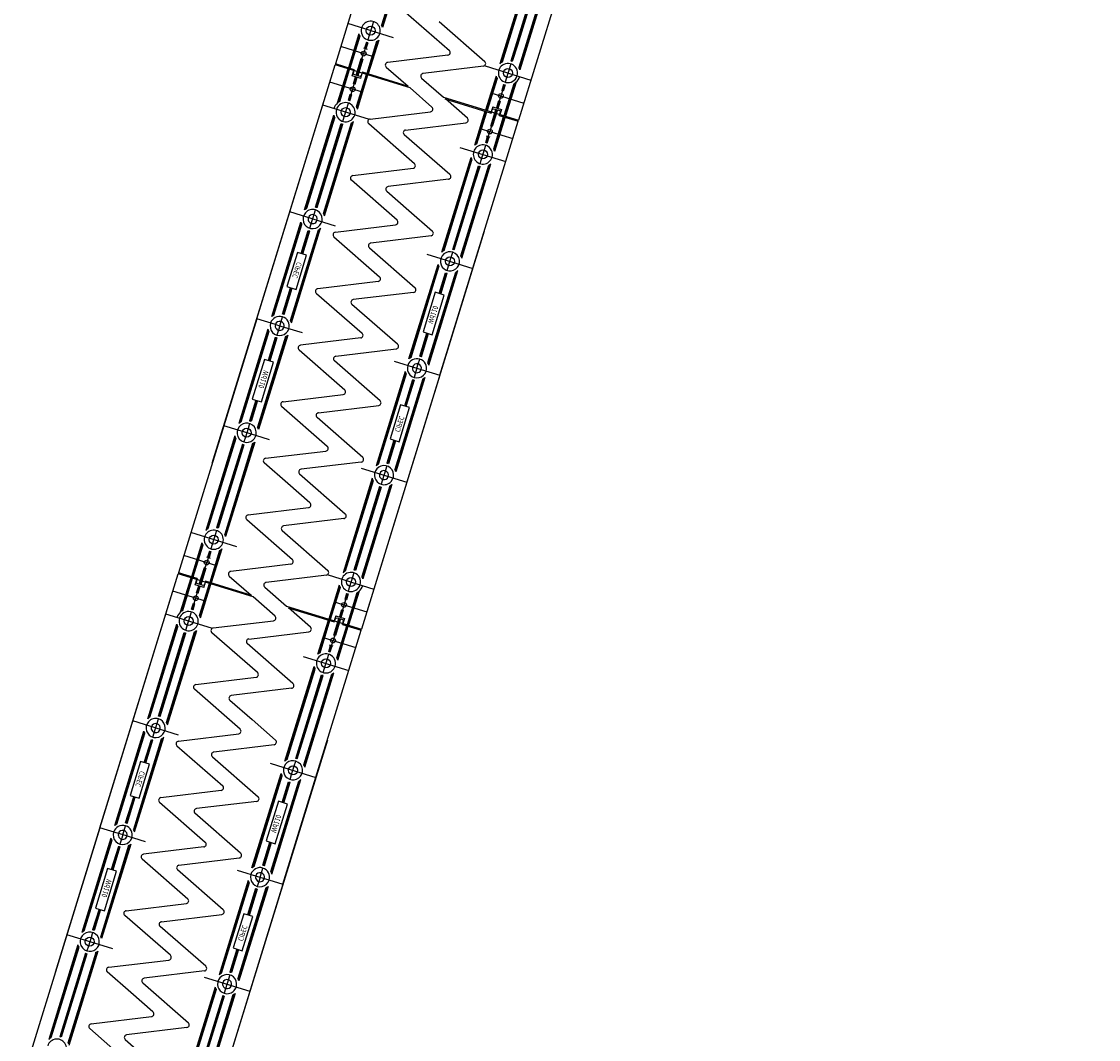
# Model space of a CAD drawing. Units: metres. Extents: x 599614 to 608505, y 2060509 to 2062265.
# Drawn here: x 600905 to 600907, y 2061793 to 2061795 of the extents above; entities that cross this region are included whole.
import ezdxf

# ---------------------------------------------------------------- set-up
doc = ezdxf.new("R2010")
doc.units = ezdxf.units.M
doc.header["$LTSCALE"] = 5
doc.header["$MEASUREMENT"] = 0
doc.layers.add('CAU', color=140, linetype='CONTINUOUS')
doc.layers.add('HATCH', color=8, linetype='CONTINUOUS')
doc.styles.add('ROMAND8', font='ROMAND8.shx', dxfattribs={"width": 0.8})

# ---------------------------------------------------------------- blocks, each defined once
blk = doc.blocks.new('kcg')
at = {"layer": 'CAU'}
for p, q in [((1.998, 6.4814), (1.7676, 5.7337)), ((1.998, 6.4814), (1.7676, 5.7337)), ((1.998, 6.4814), (1.7676, 5.7337)), ((1.998, 6.4814), (1.7676, 5.7337)), ((1.998, 6.4814), (1.7676, 5.7337)), ((1.998, 6.4814), (1.7676, 5.7337)), ((1.998, 6.4814), (1.7676, 5.7337)), ((1.998, 6.4814), (1.7676, 5.7337)), ((1.998, 6.4814), (1.7676, 5.7337)), ((1.998, 6.4814), (1.7676, 5.7337)), ((1.998, 6.4814), (1.7676, 5.7337)), ((1.998, 6.4814), (1.7676, 5.7337)), ((1.998, 6.4814), (1.7676, 5.7337)), ((1.998, 6.4814), (1.7676, 5.7337)), ((1.5709, 6.3165), (1.4239, 5.8397)), ((1.5709, 6.3165), (1.4239, 5.8397)), ((1.9146, 6.2106), (1.7676, 5.7337)), ((1.9146, 6.2106), (1.7676, 5.7337)), ((1.5671, 6.0852), (1.5124, 5.9078)), ((1.5631, 6.0824), (1.5107, 5.9124)), ((1.565, 6.0836), (1.5116, 5.9103)), ((1.7875, 6.0173), (1.7328, 5.8399)), ((1.7883, 6.0148), (1.7348, 5.8415)), ((1.7892, 6.0127), (1.7368, 5.8427)), ((1.8227, 6.0042), (1.7692, 5.8309)), ((1.8247, 6.0058), (1.7701, 5.8284)), ((1.8015, 6.0017), (1.7532, 5.8449)), ((1.8029, 6.0012), (1.7546, 5.8444)), ((1.8044, 6.0008), (1.7655, 5.8746)), ((1.8207, 6.003), (1.7683, 5.8329)), ((1.552, 5.9398), (1.6378, 5.8648)), ((1.5332, 5.8887), (1.4472, 5.9152)), ((1.4955, 5.9191), (1.4849, 5.8847)), ((1.6185, 5.9192), (1.7043, 5.8442)), ((1.4679, 5.896), (1.4483, 5.8322)), ((1.4687, 5.8935), (1.4497, 5.8317)), ((1.4697, 5.8915), (1.4511, 5.8313)), ((1.5031, 5.8829), (1.4841, 5.8211)), ((1.5052, 5.8845), (1.4855, 5.8207)), ((1.4955, 5.8532), (1.4339, 5.8722)), ((1.4765, 5.8697), (1.4833, 5.8676)), ((1.4794, 5.8669), (1.4769, 5.8589)), ((1.482, 5.8804), (1.4785, 5.8691)), ((1.4834, 5.8799), (1.4799, 5.8686)), ((1.4848, 5.8795), (1.4813, 5.8682)), ((1.5012, 5.8817), (1.4827, 5.8216)), ((1.7655, 5.8746), (1.756, 5.844)), ((1.4628, 5.8183), (1.4725, 5.8497)), ((1.4739, 5.8492), (1.4642, 5.8178)), ((1.4754, 5.8488), (1.4657, 5.8174)), ((1.4754, 5.8488), (1.4725, 5.8497)), ((1.4744, 5.8508), (1.4769, 5.8589)), ((1.6351, 5.856), (1.522, 5.8423)), ((1.1928, 5.0901), (1.4233, 5.8378)), ((1.1928, 5.0901), (1.4233, 5.8378)), ((1.1928, 5.0901), (1.4233, 5.8378)), ((1.1928, 5.0901), (1.4233, 5.8378)), ((1.1928, 5.0901), (1.4233, 5.8378)), ((1.1928, 5.0901), (1.4233, 5.8378)), ((1.1928, 5.0901), (1.4233, 5.8378)), ((1.1928, 5.0901), (1.4233, 5.8378)), ((1.1928, 5.0901), (1.4233, 5.8378)), ((1.1928, 5.0901), (1.4233, 5.8378)), ((1.1928, 5.0901), (1.4233, 5.8378)), ((1.1928, 5.0901), (1.4233, 5.8378)), ((1.1928, 5.0901), (1.4233, 5.8378)), ((1.1928, 5.0901), (1.4233, 5.8378)), ((1.2763, 5.3609), (1.4233, 5.8378)), ((1.2763, 5.3609), (1.4233, 5.8378)), ((1.564, 5.7944), (1.4233, 5.8378)), ((1.4592, 5.8288), (1.4239, 5.8397)), ((1.428, 5.7664), (1.4477, 5.8303)), ((1.43, 5.768), (1.4491, 5.8298)), ((1.432, 5.7692), (1.4505, 5.8294)), ((1.4552, 5.8175), (1.4582, 5.827)), ((1.4592, 5.8288), (1.4572, 5.8221)), ((1.4572, 5.8221), (1.4585, 5.8196)), ((1.4745, 5.8241), (1.4725, 5.8174)), ((1.5614, 5.7973), (1.4745, 5.8241)), ((1.5193, 5.8336), (1.5605, 5.7976)), ((1.7016, 5.8354), (1.5885, 5.8217)), ((1.7048, 5.8357), (1.7908, 5.8092)), ((1.7531, 5.8397), (1.7425, 5.8053)), ((1.4749, 5.7863), (1.4133, 5.8053)), ((1.4715, 5.8125), (1.4552, 5.8175)), ((1.4578, 5.8022), (1.4619, 5.8154)), ((1.4607, 5.8013), (1.4578, 5.8022)), ((1.47, 5.8161), (1.4585, 5.8196)), ((1.4593, 5.8017), (1.4634, 5.815)), ((1.4607, 5.8013), (1.4648, 5.8145)), ((1.4635, 5.7595), (1.4821, 5.8197)), ((1.4644, 5.7574), (1.4835, 5.8192)), ((1.4653, 5.7549), (1.4849, 5.8188)), ((1.4725, 5.8174), (1.47, 5.8161)), ((1.4715, 5.8125), (1.4744, 5.822)), ((1.5858, 5.813), (1.6268, 5.7771)), ((1.7256, 5.8166), (1.7059, 5.7527)), ((1.7264, 5.8141), (1.7074, 5.7523)), ((1.7273, 5.812), (1.7088, 5.7519)), ((1.7589, 5.8023), (1.7403, 5.7421)), ((1.7608, 5.8035), (1.7418, 5.7417)), ((1.7629, 5.8051), (1.7432, 5.7413)), ((1.4484, 5.7714), (1.4519, 5.7828)), ((1.4498, 5.771), (1.4533, 5.7823)), ((1.4512, 5.7705), (1.4547, 5.7819)), ((1.4519, 5.7828), (1.4547, 5.7819)), ((1.4533, 5.7823), (1.4593, 5.8017)), ((1.6051, 5.7585), (1.564, 5.7944)), ((1.7159, 5.7852), (1.7776, 5.7662)), ((1.7376, 5.7892), (1.7316, 5.7698)), ((1.7396, 5.801), (1.7361, 5.7896)), ((1.739, 5.7887), (1.7361, 5.7896)), ((1.741, 5.8005), (1.7376, 5.7892)), ((1.7425, 5.8001), (1.739, 5.7887)), ((1.486, 5.7358), (1.4, 5.7623)), ((1.4377, 5.7318), (1.4483, 5.7662)), ((1.6268, 5.7771), (1.7676, 5.7337)), ((1.6295, 5.7742), (1.7163, 5.7474)), ((1.6716, 5.7379), (1.6303, 5.7739)), ((1.7301, 5.7702), (1.7261, 5.757)), ((1.7316, 5.7698), (1.7275, 5.7566)), ((1.733, 5.7693), (1.7289, 5.7561)), ((1.7301, 5.7702), (1.733, 5.7693)), ((1.3661, 5.5657), (1.4208, 5.7431)), ((1.4892, 5.7361), (1.6024, 5.7498)), ((1.6856, 5.687), (1.7053, 5.7508)), ((1.6877, 5.6886), (1.7068, 5.7504)), ((1.6896, 5.6898), (1.7082, 5.7499)), ((1.7155, 5.7227), (1.7252, 5.7541)), ((1.7163, 5.7474), (1.7184, 5.7541)), ((1.7194, 5.7591), (1.7164, 5.7495)), ((1.7169, 5.7223), (1.7266, 5.7537)), ((1.7184, 5.7541), (1.7209, 5.7555)), ((1.728, 5.7532), (1.7184, 5.7219)), ((1.7194, 5.7591), (1.7356, 5.754)), ((1.7209, 5.7555), (1.7323, 5.7519)), ((1.7316, 5.7427), (1.7337, 5.7494)), ((1.7316, 5.7427), (1.767, 5.7318)), ((1.7337, 5.7494), (1.7323, 5.7519)), ((1.7356, 5.754), (1.7327, 5.7445)), ((1.3682, 5.5673), (1.4216, 5.7406)), ((1.3701, 5.5685), (1.4225, 5.7386)), ((1.3879, 5.5703), (1.4363, 5.7271)), ((1.3894, 5.5698), (1.4377, 5.7266)), ((1.4017, 5.5588), (1.4541, 5.7288)), ((1.4026, 5.5567), (1.456, 5.73)), ((1.4034, 5.5542), (1.4581, 5.7316)), ((1.4254, 5.6969), (1.4348, 5.7275)), ((1.5723, 5.6523), (1.4865, 5.7273)), ((1.5557, 5.7155), (1.6689, 5.7292)), ((1.62, 5.255), (1.767, 5.7318)), ((1.62, 5.255), (1.767, 5.7318)), ((1.7155, 5.7227), (1.7184, 5.7219)), ((1.7212, 5.68), (1.7397, 5.7402)), ((1.7221, 5.678), (1.7412, 5.7398)), ((1.7229, 5.6755), (1.7426, 5.7393)), ((1.6388, 5.6317), (1.553, 5.7067)), ((1.6953, 5.7183), (1.7569, 5.6993)), ((1.706, 5.692), (1.7095, 5.7033)), ((1.7075, 5.6916), (1.711, 5.7029)), ((1.7143, 5.7018), (1.7076, 5.7039)), ((1.7089, 5.6911), (1.7124, 5.7024)), ((1.7115, 5.7046), (1.7139, 5.7126)), ((1.7165, 5.7208), (1.7139, 5.7126)), ((1.3865, 5.5707), (1.4254, 5.6969)), ((1.6577, 5.6828), (1.7437, 5.6563)), ((1.6954, 5.6524), (1.706, 5.6868)), ((1.6238, 5.4863), (1.6785, 5.6637)), ((1.6258, 5.4879), (1.6793, 5.6612)), ((1.4565, 5.6299), (1.5696, 5.6436)), ((1.6278, 5.4891), (1.6802, 5.6591)), ((1.6442, 5.4913), (1.6925, 5.6481)), ((1.6456, 5.4909), (1.6939, 5.6477)), ((1.6593, 5.4794), (1.7117, 5.6494)), ((1.6602, 5.4773), (1.7137, 5.6506)), ((1.6611, 5.4748), (1.7157, 5.6522)), ((1.6859, 5.6166), (1.6954, 5.6472)), ((1.5396, 5.5462), (1.4538, 5.6212)), ((1.6361, 5.623), (1.523, 5.6093)), ((1.5203, 5.6006), (1.562, 5.5641)), ((1.647, 5.4904), (1.6859, 5.6166)), ((1.4242, 5.5351), (1.3382, 5.5616)), ((1.3759, 5.5311), (1.3865, 5.5655)), ((1.562, 5.5641), (1.6061, 5.5256)), ((1.3043, 5.3651), (1.3589, 5.5424)), ((1.3063, 5.3666), (1.3597, 5.54)), ((1.3083, 5.3678), (1.3607, 5.5379)), ((1.3398, 5.3581), (1.3922, 5.5282)), ((1.3407, 5.356), (1.3941, 5.5294)), ((1.3415, 5.3536), (1.3962, 5.5309)), ((1.3597, 5.4837), (1.373, 5.5268)), ((1.3611, 5.4832), (1.3744, 5.5264)), ((1.3625, 5.4828), (1.3758, 5.526)), ((1.4238, 5.5237), (1.5369, 5.5374)), ((1.7034, 5.5258), (1.473, 4.7781)), ((1.7034, 5.5258), (1.473, 4.7781)), ((1.7034, 5.5258), (1.473, 4.7781)), ((1.7034, 5.5258), (1.473, 4.7781)), ((1.7034, 5.5258), (1.473, 4.7781)), ((1.7034, 5.5258), (1.473, 4.7781)), ((1.7034, 5.5258), (1.473, 4.7781)), ((1.7034, 5.5258), (1.473, 4.7781)), ((1.7034, 5.5258), (1.473, 4.7781)), ((1.7034, 5.5258), (1.473, 4.7781)), ((1.7034, 5.5258), (1.473, 4.7781)), ((1.7034, 5.5258), (1.473, 4.7781)), ((1.7034, 5.5258), (1.473, 4.7781)), ((1.7034, 5.5258), (1.473, 4.7781)), ((1.4211, 5.515), (1.5069, 5.44)), ((1.6034, 5.5168), (1.4903, 5.5031)), ((1.3528, 5.4858), (1.333, 5.4215)), ((1.35, 5.4163), (1.3698, 5.4805)), ((1.3698, 5.4805), (1.3528, 5.4858)), ((1.4876, 5.4944), (1.5734, 5.4194)), ((1.5958, 5.4822), (1.6216, 5.4742)), ((1.6413, 5.477), (1.6441, 5.4861)), ((1.5619, 5.2856), (1.6166, 5.463)), ((1.564, 5.2872), (1.6174, 5.4605)), ((1.5659, 5.2884), (1.6183, 5.4585)), ((1.6216, 5.4742), (1.6818, 5.4557)), ((1.6335, 5.4517), (1.6363, 5.4608)), ((1.6363, 5.4608), (1.6388, 5.4689)), ((1.6388, 5.4689), (1.6413, 5.477)), ((1.5974, 5.2787), (1.6499, 5.4487)), ((1.5984, 5.2766), (1.6518, 5.4499)), ((1.5992, 5.2741), (1.6539, 5.4515)), ((1.6186, 5.4085), (1.6306, 5.4474)), ((1.6201, 5.4081), (1.632, 5.4469)), ((1.6215, 5.4076), (1.6335, 5.4465)), ((1.3246, 5.37), (1.3399, 5.4194)), ((1.3261, 5.3696), (1.3413, 5.419)), ((1.3275, 5.3691), (1.3427, 5.4185)), ((1.333, 5.4215), (1.35, 5.4163)), ((1.5042, 5.4313), (1.391, 5.4176)), ((1.3884, 5.4088), (1.4741, 5.3338)), ((1.5707, 5.4107), (1.4575, 5.397)), ((1.6114, 5.4108), (1.5884, 5.3364)), ((1.6054, 5.3311), (1.6283, 5.4055)), ((1.6283, 5.4055), (1.6114, 5.4108)), ((1.5406, 5.3132), (1.4549, 5.3882)), ((1.2763, 5.3609), (1.1293, 4.8841)), ((1.2763, 5.3609), (1.1293, 4.8841)), ((1.3112, 5.3502), (1.2763, 5.3609)), ((1.3112, 5.3502), (1.2763, 5.3609)), ((1.3218, 5.3558), (1.3246, 5.3649)), ((1.2971, 5.3417), (1.2424, 5.1644)), ((1.2979, 5.3393), (1.2445, 5.166)), ((1.2988, 5.3372), (1.2464, 5.1671)), ((1.3179, 5.3481), (1.3112, 5.3502)), ((1.3179, 5.3481), (1.3112, 5.3502)), ((1.3168, 5.3395), (1.314, 5.3305)), ((1.3193, 5.3477), (1.3168, 5.3395)), ((1.3623, 5.3344), (1.3179, 5.3481)), ((1.3193, 5.3477), (1.3218, 5.3558)), ((1.3303, 5.3275), (1.2779, 5.1574)), ((1.3323, 5.3287), (1.2789, 5.1554)), ((1.3343, 5.3303), (1.2797, 5.1529)), ((1.3111, 5.3262), (1.2977, 5.2826)), ((1.3125, 5.3257), (1.2991, 5.2822)), ((1.314, 5.3253), (1.3006, 5.2818)), ((1.4148, 5.3182), (1.3583, 5.3114)), ((1.4714, 5.3251), (1.4148, 5.3182)), ((1.5823, 5.2906), (1.5957, 5.3341)), ((1.5837, 5.2902), (1.5971, 5.3337)), ((1.5852, 5.2897), (1.5986, 5.3332)), ((1.5884, 5.3364), (1.6054, 5.3311)), ((1.3556, 5.3027), (1.4414, 5.2277)), ((1.4248, 5.2908), (1.4815, 5.2977)), ((1.4815, 5.2977), (1.5379, 5.3045)), ((1.2909, 5.2848), (1.2679, 5.2103)), ((1.2849, 5.2051), (1.3078, 5.2795)), ((1.3078, 5.2795), (1.2909, 5.2848)), ((1.5079, 5.207), (1.4221, 5.2821)), ((1.534, 5.2815), (1.5784, 5.2678)), ((1.577, 5.2682), (1.5795, 5.2764)), ((1.5795, 5.2764), (1.5823, 5.2854)), ((1.5547, 5.2623), (1.5001, 5.0849)), ((1.5555, 5.2598), (1.5021, 5.0865)), ((1.5565, 5.2578), (1.504, 5.0877)), ((1.5745, 5.2601), (1.5717, 5.251)), ((1.577, 5.2682), (1.5745, 5.2601)), ((1.5784, 5.2678), (1.5851, 5.2657)), ((1.5784, 5.2678), (1.5851, 5.2657)), ((1.5851, 5.2657), (1.62, 5.255)), ((1.5851, 5.2657), (1.62, 5.255)), ((1.62, 5.255), (1.473, 4.7781)), ((1.62, 5.255), (1.473, 4.7781)), ((1.588, 5.2481), (1.5356, 5.078)), ((1.5899, 5.2492), (1.5365, 5.0759)), ((1.592, 5.2508), (1.5373, 5.0735)), ((1.5688, 5.2467), (1.5535, 5.1973)), ((1.5702, 5.2462), (1.555, 5.1969)), ((1.5716, 5.2459), (1.5564, 5.1965)), ((1.3256, 5.2052), (1.4387, 5.2189)), ((1.2748, 5.2082), (1.2628, 5.1694)), ((1.2762, 5.2078), (1.2642, 5.169)), ((1.2776, 5.2074), (1.2656, 5.1685)), ((1.2679, 5.2103), (1.2849, 5.2051)), ((1.4087, 5.1215), (1.3229, 5.1965)), ((1.3921, 5.1846), (1.5052, 5.1983)), ((1.5463, 5.1996), (1.5265, 5.1354)), ((1.5632, 5.1943), (1.5463, 5.1996)), ((1.4752, 5.1009), (1.3894, 5.1759)), ((1.5434, 5.1301), (1.5632, 5.1943)), ((1.2746, 5.1417), (1.2144, 5.1602)), ((1.2599, 5.1551), (1.2574, 5.147)), ((1.2627, 5.1642), (1.2599, 5.1551)), ((1.2352, 5.1411), (1.1805, 4.9637)), ((1.236, 5.1386), (1.1826, 4.9653)), ((1.2369, 5.1365), (1.1845, 4.9665)), ((1.2549, 5.1389), (1.2521, 5.1298)), ((1.2574, 5.147), (1.2549, 5.1389)), ((1.3004, 5.1337), (1.2746, 5.1417)), ((1.5265, 5.1354), (1.5434, 5.1301)), ((1.2507, 5.125), (1.2023, 4.9682)), ((1.2521, 5.1246), (1.2038, 4.9678)), ((1.2492, 5.1255), (1.2103, 4.9993)), ((1.2685, 5.1268), (1.2161, 4.9567)), ((1.2704, 5.128), (1.217, 4.9547)), ((1.2725, 5.1296), (1.2178, 4.9522)), ((1.5337, 5.1331), (1.5204, 5.0899)), ((1.5352, 5.1327), (1.5219, 5.0895)), ((1.5366, 5.1322), (1.5233, 5.089)), ((1.2929, 5.0991), (1.406, 5.1128)), ((1.3343, 5.0517), (1.2902, 5.0903)), ((1.4725, 5.0921), (1.3594, 5.0785)), ((1.4721, 5.0808), (1.5581, 5.0543)), ((1.5204, 5.0847), (1.5098, 5.0503)), ((1.3567, 5.0697), (1.4425, 4.9947)), ((1.4929, 5.0616), (1.4382, 4.8843)), ((1.4937, 5.0592), (1.4402, 4.8859)), ((1.4946, 5.0571), (1.4422, 4.887)), ((1.3759, 5.0153), (1.3343, 5.0517)), ((1.5069, 5.0461), (1.4586, 4.8892)), ((1.5083, 5.0456), (1.46, 4.8888)), ((1.5098, 5.0452), (1.4709, 4.919)), ((1.5261, 5.0474), (1.4737, 4.8773)), ((1.5281, 5.0486), (1.4747, 4.8752)), ((1.5301, 5.0501), (1.4755, 4.8728)), ((1.2103, 4.9993), (1.2009, 4.9687)), ((1.2601, 4.9929), (1.3733, 5.0066)), ((1.2574, 4.9842), (1.3432, 4.9091)), ((1.4398, 4.986), (1.3266, 4.9723)), ((1.2386, 4.933), (1.1526, 4.9596)), ((1.2009, 4.9635), (1.1903, 4.9291)), ((1.3239, 4.9636), (1.4097, 4.8885)), ((1.1733, 4.9404), (1.1537, 4.8765)), ((1.1742, 4.9379), (1.1551, 4.8761)), ((1.1751, 4.9358), (1.1565, 4.8757)), ((1.201, 4.8975), (1.1393, 4.9165)), ((1.1819, 4.914), (1.1887, 4.9119)), ((1.1874, 4.9248), (1.1839, 4.9134)), ((1.1888, 4.9243), (1.1853, 4.913)), ((1.1902, 4.9239), (1.1867, 4.9126)), ((1.2066, 4.9261), (1.1881, 4.8659)), ((1.2086, 4.9273), (1.1895, 4.8655)), ((1.2106, 4.9289), (1.1909, 4.8651)), ((1.4709, 4.919), (1.4614, 4.8884)), ((1.1682, 4.8626), (1.1779, 4.894)), ((1.1793, 4.8936), (1.1696, 4.8622)), ((1.1808, 4.8931), (1.1711, 4.8618)), ((1.1808, 4.8931), (1.1779, 4.894)), ((1.1798, 4.8951), (1.1823, 4.9033)), ((1.1848, 4.9113), (1.1823, 4.9033)), ((1.3405, 4.9004), (1.2274, 4.8867)), ((0.8982, 4.1345), (1.1287, 4.8821)), ((0.8982, 4.1345), (1.1287, 4.8821)), ((0.8982, 4.1345), (1.1287, 4.8821)), ((0.8982, 4.1345), (1.1287, 4.8821)), ((0.8982, 4.1345), (1.1287, 4.8821)), ((0.8982, 4.1345), (1.1287, 4.8821)), ((0.8982, 4.1345), (1.1287, 4.8821)), ((0.8982, 4.1345), (1.1287, 4.8821)), ((0.8982, 4.1345), (1.1287, 4.8821)), ((0.8982, 4.1345), (1.1287, 4.8821)), ((0.8982, 4.1345), (1.1287, 4.8821)), ((0.8982, 4.1345), (1.1287, 4.8821)), ((0.8982, 4.1345), (1.1287, 4.8821)), ((0.8982, 4.1345), (1.1287, 4.8821)), ((0.9817, 4.4053), (1.1287, 4.8821)), ((0.9817, 4.4053), (1.1287, 4.8821)), ((1.2694, 4.8388), (1.1287, 4.8821)), ((1.1647, 4.8732), (1.1293, 4.8841)), ((1.1334, 4.8108), (1.1531, 4.8746)), ((1.1355, 4.8124), (1.1545, 4.8742)), ((1.1374, 4.8136), (1.1559, 4.8738)), ((1.1647, 4.8732), (1.1626, 4.8665)), ((1.2247, 4.878), (1.2659, 4.8419)), ((1.407, 4.8798), (1.2939, 4.8661)), ((1.4102, 4.8801), (1.4962, 4.8536)), ((1.4585, 4.8841), (1.4479, 4.8497)), ((1.1606, 4.8618), (1.1636, 4.8714)), ((1.1769, 4.8568), (1.1606, 4.8618)), ((1.1626, 4.8665), (1.1639, 4.864)), ((1.1633, 4.8465), (1.1673, 4.8598)), ((1.1754, 4.8604), (1.1639, 4.864)), ((1.1647, 4.8461), (1.1688, 4.8593)), ((1.1661, 4.8457), (1.1702, 4.8589)), ((1.1689, 4.8038), (1.1875, 4.864)), ((1.1699, 4.8018), (1.1889, 4.8636)), ((1.1707, 4.7993), (1.1903, 4.8631)), ((1.1779, 4.8618), (1.1754, 4.8604)), ((1.1769, 4.8568), (1.1798, 4.8664)), ((1.1799, 4.8684), (1.1779, 4.8618)), ((1.2668, 4.8417), (1.1799, 4.8684)), ((1.2912, 4.8574), (1.3323, 4.8215)), ((1.431, 4.861), (1.4113, 4.7971)), ((1.4318, 4.8585), (1.4128, 4.7967)), ((1.4327, 4.8564), (1.4142, 4.7962)), ((1.1803, 4.8307), (1.1187, 4.8497)), ((1.1587, 4.8267), (1.1647, 4.8461)), ((1.1661, 4.8457), (1.1633, 4.8465)), ((1.3105, 4.8029), (1.2694, 4.8388)), ((1.443, 4.8336), (1.437, 4.8142)), ((1.445, 4.8454), (1.4415, 4.834)), ((1.4444, 4.8331), (1.4415, 4.834)), ((1.4465, 4.8449), (1.443, 4.8336)), ((1.4479, 4.8445), (1.4444, 4.8331)), ((1.4643, 4.8467), (1.4457, 4.7865)), ((1.4662, 4.8479), (1.4472, 4.7861)), ((1.4683, 4.8495), (1.4486, 4.7856)), ((1.1538, 4.8158), (1.1573, 4.8271)), ((1.1552, 4.8154), (1.1587, 4.8267)), ((1.1566, 4.8149), (1.1601, 4.8263)), ((1.1573, 4.8271), (1.1601, 4.8263)), ((1.3323, 4.8215), (1.473, 4.7781)), ((1.3349, 4.8186), (1.4217, 4.7918)), ((1.377, 4.7823), (1.3357, 4.8183)), ((1.4213, 4.8296), (1.483, 4.8106)), ((1.4356, 4.8146), (1.4315, 4.8014)), ((1.437, 4.8142), (1.4329, 4.8009)), ((1.4384, 4.8137), (1.4343, 4.8005)), ((1.4356, 4.8146), (1.4384, 4.8137)), ((1.1914, 4.7801), (1.1054, 4.8067)), ((1.1431, 4.7762), (1.1537, 4.8106)), ((1.1946, 4.7805), (1.3078, 4.7942)), ((1.3911, 4.7314), (1.4107, 4.7952)), ((1.3931, 4.733), (1.4122, 4.7948)), ((1.395, 4.7341), (1.4136, 4.7943)), ((1.4209, 4.7671), (1.4306, 4.7985)), ((1.4217, 4.7918), (1.4238, 4.7985)), ((1.4248, 4.8034), (1.4218, 4.7939)), ((1.4223, 4.7667), (1.432, 4.7981)), ((1.4238, 4.7985), (1.4263, 4.7998)), ((1.4335, 4.7976), (1.4238, 4.7662)), ((1.4248, 4.8034), (1.441, 4.7984)), ((1.4263, 4.7998), (1.4378, 4.7963)), ((1.437, 4.7871), (1.4391, 4.7938)), ((1.4391, 4.7938), (1.4378, 4.7963)), ((1.441, 4.7984), (1.4381, 4.7889)), ((1.0715, 4.6101), (1.1262, 4.7875)), ((1.0736, 4.6117), (1.127, 4.785)), ((1.0755, 4.6129), (1.128, 4.7829)), ((1.0933, 4.6147), (1.1417, 4.7715)), ((1.0948, 4.6142), (1.1431, 4.771)), ((1.1071, 4.6032), (1.1595, 4.7732)), ((1.108, 4.6011), (1.1614, 4.7744)), ((1.1088, 4.5986), (1.1635, 4.776)), ((1.1308, 4.7413), (1.1402, 4.7719)), ((1.2777, 4.6967), (1.1919, 4.7717)), ((1.2611, 4.7598), (1.3743, 4.7735)), ((1.3254, 4.2993), (1.4724, 4.7762)), ((1.3254, 4.2993), (1.4724, 4.7762)), ((1.4266, 4.7244), (1.4451, 4.7846)), ((1.4275, 4.7223), (1.4466, 4.7842)), ((1.4283, 4.7199), (1.448, 4.7837)), ((1.437, 4.7871), (1.4724, 4.7762)), ((1.3442, 4.6761), (1.2585, 4.7511)), ((1.4007, 4.7627), (1.4624, 4.7437)), ((1.4169, 4.749), (1.4194, 4.757)), ((1.4219, 4.7651), (1.4194, 4.757)), ((1.4209, 4.7671), (1.4238, 4.7662)), ((1.0919, 4.6151), (1.1308, 4.7413)), ((1.4008, 4.6968), (1.4114, 4.7312)), ((1.4114, 4.7363), (1.4149, 4.7477)), ((1.4129, 4.7359), (1.4164, 4.7473)), ((1.4198, 4.7462), (1.413, 4.7483)), ((1.4143, 4.7355), (1.4178, 4.7468)), ((1.3631, 4.7272), (1.4491, 4.7007)), ((1.3292, 4.5307), (1.3839, 4.7081)), ((1.3312, 4.5323), (1.3847, 4.7056)), ((1.3332, 4.5335), (1.3856, 4.7035)), ((1.3496, 4.5357), (1.3979, 4.6925)), ((1.351, 4.5353), (1.3993, 4.692)), ((1.3647, 4.5237), (1.4171, 4.6938)), ((1.3657, 4.5217), (1.4191, 4.695)), ((1.3665, 4.5192), (1.4211, 4.6966)), ((1.3913, 4.661), (1.4008, 4.6916)), ((1.1619, 4.6743), (1.275, 4.688)), ((1.245, 4.5905), (1.1592, 4.6656)), ((1.3415, 4.6674), (1.2284, 4.6537)), ((1.3524, 4.5348), (1.3913, 4.661)), ((1.2257, 4.6449), (1.2674, 4.6085)), ((1.0813, 4.5755), (1.0919, 4.6099)), ((1.1296, 4.5795), (1.0436, 4.606)), ((1.2674, 4.6085), (1.3115, 4.5699)), ((1.0097, 4.4094), (1.0643, 4.5868)), ((1.0117, 4.411), (1.0652, 4.5843)), ((1.0137, 4.4122), (1.0661, 4.5823)), ((1.0452, 4.4025), (1.0976, 4.5725)), ((1.0461, 4.4004), (1.0996, 4.5737)), ((1.0469, 4.3979), (1.1016, 4.5753)), ((1.0651, 4.528), (1.0784, 4.5712)), ((1.0665, 4.5276), (1.0798, 4.5707)), ((1.0679, 4.5271), (1.0812, 4.5703)), ((1.1292, 4.5681), (1.2423, 4.5818)), ((1.4089, 4.5702), (1.1784, 3.8225)), ((1.4089, 4.5702), (1.1784, 3.8225)), ((1.4089, 4.5702), (1.1784, 3.8225)), ((1.4089, 4.5702), (1.1784, 3.8225)), ((1.4089, 4.5702), (1.1784, 3.8225)), ((1.4089, 4.5702), (1.1784, 3.8225)), ((1.4089, 4.5702), (1.1784, 3.8225)), ((1.4089, 4.5702), (1.1784, 3.8225)), ((1.4089, 4.5702), (1.1784, 3.8225)), ((1.4089, 4.5702), (1.1784, 3.8225)), ((1.4089, 4.5702), (1.1784, 3.8225)), ((1.4089, 4.5702), (1.1784, 3.8225)), ((1.4089, 4.5702), (1.1784, 3.8225)), ((1.4089, 4.5702), (1.1784, 3.8225)), ((1.1265, 4.5594), (1.2123, 4.4844)), ((1.3088, 4.5612), (1.1957, 4.5475)), ((1.0582, 4.5301), (1.0384, 4.4659)), ((1.0752, 4.5249), (1.0582, 4.5301)), ((1.193, 4.5388), (1.2788, 4.4638)), ((1.3467, 4.5214), (1.3495, 4.5305)), ((1.0554, 4.4607), (1.0752, 4.5249)), ((1.3012, 4.5265), (1.327, 4.5186)), ((1.327, 4.5186), (1.3872, 4.5)), ((1.3417, 4.5052), (1.3442, 4.5133)), ((1.3442, 4.5133), (1.3467, 4.5214)), ((1.2673, 4.33), (1.322, 4.5074)), ((1.2694, 4.3316), (1.3228, 4.5049)), ((1.2713, 4.3328), (1.3237, 4.5028)), ((1.3029, 4.3231), (1.3553, 4.4931)), ((1.3038, 4.321), (1.3572, 4.4943)), ((1.3046, 4.3185), (1.3593, 4.4959)), ((1.3241, 4.4529), (1.336, 4.4918)), ((1.3255, 4.4525), (1.3375, 4.4913)), ((1.3269, 4.452), (1.3389, 4.4909)), ((1.3389, 4.4961), (1.3417, 4.5052)), ((1.2096, 4.4756), (1.0965, 4.4619)), ((1.03, 4.4144), (1.0453, 4.4638)), ((1.0315, 4.414), (1.0467, 4.4634)), ((1.0329, 4.4135), (1.0481, 4.4629)), ((1.0384, 4.4659), (1.0554, 4.4607)), ((1.0938, 4.4532), (1.1795, 4.3782)), ((1.2761, 4.455), (1.163, 4.4413)), ((1.3168, 4.4552), (1.2938, 4.3807)), ((1.3108, 4.3755), (1.3338, 4.4499)), ((1.3338, 4.4499), (1.3168, 4.4552)), ((1.246, 4.3576), (1.1603, 4.4326)), ((1.0272, 4.4002), (1.03, 4.4092)), ((0.9817, 4.4053), (0.8347, 3.9284)), ((0.9817, 4.4053), (0.8347, 3.9284)), ((1.0166, 4.3945), (0.9817, 4.4053)), ((1.0166, 4.3945), (0.9817, 4.4053)), ((1.0233, 4.3925), (1.0166, 4.3945)), ((1.0233, 4.3925), (1.0166, 4.3945)), ((1.0247, 4.392), (1.0222, 4.3839)), ((1.0677, 4.3788), (1.0233, 4.3925)), ((1.0247, 4.392), (1.0272, 4.4002)), ((1.0025, 4.3861), (0.9478, 4.2088)), ((1.0033, 4.3837), (0.9499, 4.2103)), ((1.0042, 4.3816), (0.9518, 4.2115)), ((1.0358, 4.3719), (0.9833, 4.2018)), ((1.0377, 4.373), (0.9843, 4.1997)), ((1.0398, 4.3746), (0.9851, 4.1973)), ((1.0165, 4.3705), (1.0031, 4.327)), ((1.0179, 4.3701), (1.0045, 4.3266)), ((1.0194, 4.3697), (1.006, 4.3261)), ((1.0222, 4.3839), (1.0194, 4.3748)), ((1.1769, 4.3695), (1.1202, 4.3626)), ((1.2877, 4.335), (1.3011, 4.3785)), ((1.2891, 4.3346), (1.3025, 4.3781)), ((1.2906, 4.3341), (1.304, 4.3776)), ((1.2938, 4.3807), (1.3108, 4.3755)), ((1.061, 4.347), (1.1468, 4.272)), ((1.1202, 4.3626), (1.0637, 4.3558)), ((1.1869, 4.342), (1.2434, 4.3489)), ((0.9963, 4.3291), (0.9733, 4.2547)), ((1.0132, 4.3239), (0.9963, 4.3291)), ((1.2133, 4.2514), (1.1275, 4.3264)), ((1.1302, 4.3352), (1.1869, 4.342)), ((1.2849, 4.3207), (1.2877, 4.3298)), ((0.9903, 4.2495), (1.0132, 4.3239)), ((1.2601, 4.3067), (1.2055, 4.1293)), ((1.2394, 4.3259), (1.2838, 4.3122)), ((1.2824, 4.3126), (1.2799, 4.3045)), ((1.2824, 4.3126), (1.2849, 4.3207)), ((1.2838, 4.3122), (1.2905, 4.3101)), ((1.2838, 4.3122), (1.2905, 4.3101)), ((1.2905, 4.3101), (1.3254, 4.2993)), ((1.2905, 4.3101), (1.3254, 4.2993)), ((1.3254, 4.2993), (1.1784, 3.8225)), ((1.3254, 4.2993), (1.1784, 3.8225)), ((1.2609, 4.3042), (1.2075, 4.1309)), ((1.2619, 4.3022), (1.2095, 4.1321)), ((1.2934, 4.2924), (1.241, 4.1224)), ((1.2954, 4.2936), (1.2419, 4.1203)), ((1.2974, 4.2952), (1.2427, 4.1178)), ((1.2742, 4.2911), (1.2589, 4.2417)), ((1.2756, 4.2906), (1.2604, 4.2413)), ((1.277, 4.2902), (1.2618, 4.2408)), ((1.2799, 4.3045), (1.2771, 4.2954)), ((0.9802, 4.2526), (0.9682, 4.2137)), ((0.9816, 4.2522), (0.9696, 4.2133)), ((0.983, 4.2517), (0.971, 4.2128)), ((0.9733, 4.2547), (0.9903, 4.2495)), ((1.031, 4.2496), (1.1441, 4.2633)), ((1.1141, 4.1659), (1.0283, 4.2409)), ((1.0975, 4.229), (1.2106, 4.2427)), ((1.2517, 4.244), (1.2319, 4.1797)), ((1.2489, 4.1745), (1.2687, 4.2387)), ((1.2687, 4.2387), (1.2517, 4.244)), ((0.9681, 4.2086), (0.9653, 4.1995)), ((1.1806, 4.1453), (1.0948, 4.2203)), ((0.9406, 4.1854), (0.8859, 4.0081)), ((0.98, 4.1861), (0.9198, 4.2046)), ((0.9628, 4.1914), (0.9603, 4.1832)), ((0.9653, 4.1995), (0.9628, 4.1914)), ((1.0058, 4.1781), (0.98, 4.1861)), ((0.9414, 4.183), (0.888, 4.0097)), ((0.9424, 4.1809), (0.8899, 4.0108)), ((0.9561, 4.1694), (0.9077, 4.0126)), ((0.9575, 4.169), (0.9092, 4.0122)), ((0.9547, 4.1699), (0.9157, 4.0437)), ((0.9739, 4.1712), (0.9215, 4.0011)), ((0.9758, 4.1724), (0.9224, 3.9991)), ((0.9779, 4.174), (0.9232, 3.9966)), ((0.9603, 4.1832), (0.9575, 4.1742)), ((1.2391, 4.1775), (1.2258, 4.1343)), ((1.2406, 4.1771), (1.2273, 4.1339)), ((1.242, 4.1766), (1.2287, 4.1334)), ((1.2319, 4.1797), (1.2489, 4.1745)), ((0.9983, 4.1434), (1.1114, 4.1571)), ((1.0397, 4.0961), (0.9956, 4.1347)), ((1.1779, 4.1365), (1.0648, 4.1228)), ((1.1775, 4.1252), (1.2635, 4.0987)), ((1.2258, 4.1291), (1.2152, 4.0947)), ((1.0621, 4.1141), (1.1479, 4.0391)), ((1.1983, 4.106), (1.1436, 3.9286)), ((1.0814, 4.0597), (1.0397, 4.0961)), ((1.1991, 4.1035), (1.1457, 3.9302)), ((1.2, 4.1015), (1.1476, 3.9314)), ((1.2123, 4.0904), (1.164, 3.9336)), ((1.2137, 4.0899), (1.1654, 3.9332)), ((1.2152, 4.0895), (1.1763, 3.9634)), ((1.2316, 4.0918), (1.1791, 3.9217)), ((1.2335, 4.0929), (1.1801, 3.9196)), ((1.2355, 4.0945), (1.1809, 3.9172)), ((0.9157, 4.0437), (0.9063, 4.013)), ((0.9655, 4.0373), (1.0787, 4.051)), ((0.9628, 4.0285), (1.0486, 3.9535)), ((1.1452, 4.0304), (1.032, 4.0167)), ((1.0293, 4.0079), (1.1151, 3.9329))]:
    blk.add_line(p, q, dxfattribs=at)
for centre, radius in [((1.4902, 5.9019), 0.0085), ((1.4769, 5.8589), 0.0045), ((1.7478, 5.8225), 0.0085), ((1.4563, 5.792), 0.0045), ((1.7346, 5.7795), 0.0045), ((1.443, 5.749), 0.0085), ((1.7139, 5.7126), 0.0045), ((1.7007, 5.6696), 0.0085), ((1.6388, 5.4689), 0.0085), ((1.2574, 5.147), 0.0085), ((1.1956, 4.9463), 0.0085), ((1.1823, 4.9033), 0.0045), ((1.4532, 4.8669), 0.0085), ((1.1617, 4.8364), 0.0045), ((1.44, 4.8239), 0.0045), ((1.1484, 4.7934), 0.0085), ((1.4194, 4.757), 0.0045), ((1.4061, 4.714), 0.0085), ((1.3442, 4.5133), 0.0085), ((0.9628, 4.1914), 0.0085)]:
    blk.add_circle(centre, radius, dxfattribs=at)
for centre, radius, start, end in [((1.4902, 5.9019), 0.018, 162.8669, 248.0867), ((1.4902, 5.9019), 0.018, 248.0867, 162.8669), ((1.4902, 5.9019), 0.023, 14.8909, 27.0274), ((1.4902, 5.9019), 0.023, 194.8909, 207.0274), ((1.4902, 5.9019), 0.023, 298.7064, 310.8429), ((1.4902, 5.9019), 0.023, 249.1276, 256.6062), ((1.6345, 5.861), 0.005, 276.904, 48.8298), ((1.5226, 5.8374), 0.005, 96.904, 228.8298), ((1.701, 5.8404), 0.005, 276.904, 48.8298), ((1.7478, 5.8225), 0.023, 118.7064, 130.8429), ((1.7478, 5.8225), 0.023, 69.1276, 76.6062), ((1.7478, 5.8225), 0.018, 29.1052, 257.6471), ((1.7478, 5.8225), 0.018, 342.8669, 29.1052), ((1.7478, 5.8225), 0.023, 14.8909, 27.0274), ((1.5891, 5.8168), 0.005, 96.904, 228.8298), ((1.7478, 5.8225), 0.023, 194.8909, 207.0274), ((1.7478, 5.8225), 0.018, 257.6471, 342.8669), ((1.7478, 5.8225), 0.023, 298.7064, 310.8429), ((1.7478, 5.8225), 0.023, 310.8429, 342.8669), ((1.7478, 5.8225), 0.023, 249.1276, 256.6062), ((1.443, 5.749), 0.023, 130.8429, 162.8669), ((1.443, 5.749), 0.018, 77.6471, 162.8669), ((1.443, 5.749), 0.018, 209.1052, 77.6471), ((1.443, 5.749), 0.023, 118.7064, 130.8429), ((1.443, 5.749), 0.023, 69.1276, 76.6062), ((1.443, 5.749), 0.023, 194.8909, 207.0274), ((1.443, 5.749), 0.018, 162.8669, 209.1052), ((1.443, 5.749), 0.023, 14.8909, 27.0274), ((1.6018, 5.7547), 0.005, 276.904, 48.8298), ((1.443, 5.749), 0.023, 249.1276, 256.6062), ((1.443, 5.749), 0.023, 298.7064, 310.8429), ((1.4898, 5.7311), 0.005, 96.904, 228.8298), ((1.6683, 5.7341), 0.005, 276.904, 48.8298), ((1.5563, 5.7105), 0.005, 96.904, 228.8298), ((1.7007, 5.6696), 0.018, 68.0867, 342.8669), ((1.7007, 5.6696), 0.023, 118.7064, 130.8429), ((1.7007, 5.6696), 0.023, 69.1276, 76.6062), ((1.7007, 5.6696), 0.018, 342.8669, 68.0867), ((1.7007, 5.6696), 0.023, 194.8909, 207.0274), ((1.7007, 5.6696), 0.023, 14.8909, 27.0274), ((1.569, 5.6486), 0.005, 276.904, 48.8298), ((1.7007, 5.6696), 0.023, 249.1276, 256.6062), ((1.7007, 5.6696), 0.023, 298.7064, 310.8429), ((1.4571, 5.6249), 0.005, 96.904, 228.8298), ((1.6355, 5.628), 0.005, 276.904, 342.8669), ((1.6355, 5.628), 0.005, 342.8669, 48.8298), ((1.5236, 5.6043), 0.005, 96.904, 228.8298), ((1.3812, 5.5483), 0.018, 139.3104, 257.6471), ((1.3812, 5.5483), 0.023, 118.7064, 130.8429), ((1.3812, 5.5483), 0.018, 72.8669, 139.3104), ((1.3812, 5.5483), 0.023, 69.1276, 76.6062), ((1.3812, 5.5483), 0.018, 319.3104, 72.8669), ((1.3812, 5.5483), 0.023, 194.8909, 207.0274), ((1.3812, 5.5483), 0.0085, 162.8669, 342.8669), ((1.3812, 5.5483), 0.0085, 72.8669, 162.8669), ((1.3812, 5.5483), 0.0085, 342.8669, 72.8669), ((1.3812, 5.5483), 0.023, 14.8909, 27.0274), ((1.5363, 5.5424), 0.005, 276.904, 48.8298), ((1.3812, 5.5483), 0.023, 249.1276, 256.6062), ((1.3812, 5.5483), 0.018, 257.6471, 319.3104), ((1.3812, 5.5483), 0.023, 298.7064, 310.8429), ((1.4244, 5.5188), 0.005, 162.8669, 228.8298), ((1.4244, 5.5188), 0.005, 96.904, 162.8669), ((1.6028, 5.5218), 0.005, 276.904, 48.8298), ((1.4909, 5.4982), 0.005, 96.904, 228.8298), ((1.6388, 5.4689), 0.018, 72.8669, 186.4234), ((1.6388, 5.4689), 0.023, 118.7064, 130.8429), ((1.6388, 5.4689), 0.018, 6.4234, 72.8669), ((1.6388, 5.4689), 0.023, 69.1276, 76.6062), ((1.6388, 5.4689), 0.023, 14.8909, 27.0274), ((1.6388, 5.4689), 0.023, 194.8909, 207.0274), ((1.6388, 5.4689), 0.018, 186.4234, 248.0867), ((1.6388, 5.4689), 0.018, 248.0867, 6.4234), ((1.5036, 5.4362), 0.005, 276.904, 48.8298), ((1.6388, 5.4689), 0.023, 249.1276, 256.6062), ((1.6388, 5.4689), 0.023, 298.7064, 310.8429), ((1.5701, 5.4156), 0.005, 276.904, 48.8298), ((1.3916, 5.4126), 0.005, 96.904, 228.8298), ((1.4581, 5.392), 0.005, 162.8669, 228.8298), ((1.4581, 5.392), 0.005, 96.904, 162.8669), ((1.3193, 5.3477), 0.018, 342.8669, 162.8669), ((1.3193, 5.3477), 0.023, 118.7064, 130.8429), ((1.3193, 5.3477), 0.023, 69.1276, 76.6062), ((1.3193, 5.3477), 0.023, 14.8909, 27.0274), ((1.3193, 5.3477), 0.023, 194.8909, 207.0274), ((1.3193, 5.3477), 0.018, 162.8669, 342.8669), ((1.3193, 5.3477), 0.0085, 162.8669, 342.8669), ((1.3193, 5.3477), 0.0085, 342.8669, 162.8669), ((1.3193, 5.3477), 0.023, 249.1276, 256.6062), ((1.3193, 5.3477), 0.023, 298.7064, 310.8429), ((1.4708, 5.3301), 0.005, 276.904, 48.8298), ((1.3589, 5.3064), 0.005, 96.904, 228.8298), ((1.5373, 5.3095), 0.005, 276.904, 48.8298), ((1.4254, 5.2858), 0.005, 96.904, 228.8298), ((1.577, 5.2682), 0.018, 342.8669, 162.8669), ((1.577, 5.2682), 0.023, 118.7064, 130.8429), ((1.577, 5.2682), 0.0085, 342.8669, 162.8669), ((1.577, 5.2682), 0.023, 69.1276, 76.6062), ((1.577, 5.2682), 0.023, 14.8909, 27.0274), ((1.577, 5.2682), 0.023, 194.8909, 207.0274), ((1.577, 5.2682), 0.018, 162.8669, 342.8669), ((1.577, 5.2682), 0.0085, 162.8669, 342.8669), ((1.577, 5.2682), 0.023, 249.1276, 256.6062), ((1.577, 5.2682), 0.023, 298.7064, 310.8429), ((1.4381, 5.2239), 0.005, 276.904, 342.8669), ((1.4381, 5.2239), 0.005, 342.8669, 48.8298), ((1.3262, 5.2003), 0.005, 96.904, 228.8298), ((1.5046, 5.2033), 0.005, 276.904, 48.8298), ((1.3927, 5.1797), 0.005, 96.904, 228.8298), ((1.2574, 5.147), 0.018, 68.0867, 186.4234), ((1.2574, 5.147), 0.023, 118.7064, 130.8429), ((1.2574, 5.147), 0.023, 69.1276, 76.6062), ((1.2574, 5.147), 0.018, 6.4234, 68.0867), ((1.2574, 5.147), 0.023, 14.8909, 27.0274), ((1.2574, 5.147), 0.023, 194.8909, 207.0274), ((1.2574, 5.147), 0.018, 186.4234, 252.8669), ((1.2574, 5.147), 0.018, 252.8669, 6.4234), ((1.2574, 5.147), 0.023, 249.1276, 256.6062), ((1.2574, 5.147), 0.023, 298.7064, 310.8429), ((1.4054, 5.1177), 0.005, 276.904, 48.8298), ((1.2935, 5.0941), 0.005, 96.904, 228.8298), ((1.4719, 5.0971), 0.005, 276.904, 342.8669), ((1.4719, 5.0971), 0.005, 342.8669, 48.8298), ((1.36, 5.0735), 0.005, 96.904, 228.8298), ((1.5151, 5.0675), 0.018, 139.3104, 252.8669), ((1.5151, 5.0675), 0.023, 118.7064, 130.8429), ((1.5151, 5.0675), 0.018, 77.6471, 139.3104), ((1.5151, 5.0675), 0.0085, 342.8669, 162.8669), ((1.5151, 5.0675), 0.018, 319.3104, 77.6471), ((1.5151, 5.0675), 0.023, 69.1276, 76.6062), ((1.5151, 5.0675), 0.023, 14.8909, 27.0274), ((1.5151, 5.0675), 0.023, 194.8909, 207.0274), ((1.5151, 5.0675), 0.0085, 162.8669, 252.8669), ((1.5151, 5.0675), 0.018, 252.8669, 319.3104), ((1.5151, 5.0675), 0.0085, 252.8669, 342.8669), ((1.5151, 5.0675), 0.023, 249.1276, 256.6062), ((1.5151, 5.0675), 0.023, 298.7064, 310.8429), ((1.3727, 5.0115), 0.005, 276.904, 48.8298), ((1.4392, 4.9909), 0.005, 276.904, 48.8298), ((1.2607, 4.9879), 0.005, 162.8669, 228.8298), ((1.2607, 4.9879), 0.005, 96.904, 162.8669), ((1.1956, 4.9463), 0.018, 248.0867, 162.8669), ((1.1956, 4.9463), 0.023, 118.7064, 130.8429), ((1.1956, 4.9463), 0.023, 69.1276, 76.6062), ((1.1956, 4.9463), 0.023, 14.8909, 27.0274), ((1.3272, 4.9673), 0.005, 96.904, 228.8298), ((1.1956, 4.9463), 0.023, 194.8909, 207.0274), ((1.1956, 4.9463), 0.018, 162.8669, 248.0867), ((1.1956, 4.9463), 0.023, 249.1276, 256.6062), ((1.1956, 4.9463), 0.023, 298.7064, 310.8429), ((1.3399, 4.9054), 0.005, 276.904, 48.8298), ((1.228, 4.8818), 0.005, 96.904, 228.8298), ((1.4064, 4.8848), 0.005, 276.904, 48.8298), ((1.4532, 4.8669), 0.018, 29.1052, 257.6471), ((1.4532, 4.8669), 0.023, 118.7064, 130.8429), ((1.4532, 4.8669), 0.023, 69.1276, 76.6062), ((1.4532, 4.8669), 0.018, 342.8669, 29.1052), ((1.4532, 4.8669), 0.023, 14.8909, 27.0274), ((1.2945, 4.8611), 0.005, 96.904, 228.8298), ((1.4532, 4.8669), 0.023, 194.8909, 207.0274), ((1.4532, 4.8669), 0.018, 257.6471, 342.8669), ((1.4532, 4.8669), 0.023, 310.8429, 342.8669), ((1.4532, 4.8669), 0.023, 249.1276, 256.6062), ((1.4532, 4.8669), 0.023, 298.7064, 310.8429), ((1.1484, 4.7934), 0.018, 77.6471, 162.8669), ((1.1484, 4.7934), 0.023, 118.7064, 130.8429), ((1.1484, 4.7934), 0.023, 69.1276, 76.6062), ((1.1484, 4.7934), 0.023, 130.8429, 162.8669), ((1.1484, 4.7934), 0.018, 162.8669, 209.1052), ((1.1484, 4.7934), 0.018, 209.1052, 77.6471), ((1.1484, 4.7934), 0.023, 14.8909, 27.0274), ((1.3072, 4.7991), 0.005, 276.904, 48.8298), ((1.1484, 4.7934), 0.023, 194.8909, 207.0274), ((1.1484, 4.7934), 0.023, 249.1276, 256.6062), ((1.1484, 4.7934), 0.023, 298.7064, 310.8429), ((1.1952, 4.7755), 0.005, 96.904, 228.8298), ((1.3737, 4.7785), 0.005, 276.904, 48.8298), ((1.2617, 4.7549), 0.005, 96.904, 228.8298), ((1.4061, 4.714), 0.018, 68.0867, 342.8669), ((1.4061, 4.714), 0.023, 118.7064, 130.8429), ((1.4061, 4.714), 0.023, 69.1276, 76.6062), ((1.4061, 4.714), 0.018, 342.8669, 68.0867), ((1.4061, 4.714), 0.023, 14.8909, 27.0274), ((1.2744, 4.6929), 0.005, 276.904, 48.8298), ((1.4061, 4.714), 0.023, 194.8909, 207.0274), ((1.4061, 4.714), 0.023, 249.1276, 256.6062), ((1.4061, 4.714), 0.023, 298.7064, 310.8429), ((1.1625, 4.6693), 0.005, 96.904, 228.8298), ((1.3409, 4.6723), 0.005, 276.904, 342.8669), ((1.3409, 4.6723), 0.005, 342.8669, 48.8298), ((1.229, 4.6487), 0.005, 96.904, 228.8298), ((1.0866, 4.5927), 0.023, 118.7064, 130.8429), ((1.0866, 4.5927), 0.018, 72.8669, 139.3104), ((1.0866, 4.5927), 0.023, 69.1276, 76.6062), ((1.0866, 4.5927), 0.018, 319.3104, 72.8669), ((1.0866, 4.5927), 0.018, 139.3104, 257.6471), ((1.0866, 4.5927), 0.0085, 162.8669, 342.8669), ((1.0866, 4.5927), 0.0085, 72.8669, 162.8669), ((1.0866, 4.5927), 0.0085, 342.8669, 72.8669), ((1.0866, 4.5927), 0.023, 14.8909, 27.0274), ((1.2417, 4.5868), 0.005, 276.904, 48.8298), ((1.0866, 4.5927), 0.023, 194.8909, 207.0274), ((1.0866, 4.5927), 0.023, 249.1276, 256.6062), ((1.0866, 4.5927), 0.018, 257.6471, 319.3104), ((1.0866, 4.5927), 0.023, 298.7064, 310.8429), ((1.3082, 4.5662), 0.005, 276.904, 48.8298), ((1.1298, 4.5631), 0.005, 162.8669, 228.8298), ((1.1298, 4.5631), 0.005, 96.904, 162.8669), ((1.1963, 4.5425), 0.005, 96.904, 228.8298), ((1.3442, 4.5133), 0.018, 72.8669, 186.4234), ((1.3442, 4.5133), 0.023, 118.7064, 130.8429), ((1.3442, 4.5133), 0.018, 6.4234, 72.8669), ((1.3442, 4.5133), 0.023, 69.1276, 76.6062), ((1.3442, 4.5133), 0.018, 186.4234, 248.0867), ((1.3442, 4.5133), 0.018, 248.0867, 6.4234), ((1.3442, 4.5133), 0.023, 14.8909, 27.0274), ((1.3442, 4.5133), 0.023, 194.8909, 207.0274), ((1.3442, 4.5133), 0.023, 249.1276, 256.6062), ((1.3442, 4.5133), 0.023, 298.7064, 310.8429), ((1.209, 4.4806), 0.005, 276.904, 48.8298), ((1.0971, 4.457), 0.005, 96.904, 228.8298), ((1.2755, 4.46), 0.005, 276.904, 48.8298), ((1.1636, 4.4364), 0.005, 162.8669, 228.8298), ((1.1636, 4.4364), 0.005, 96.904, 162.8669), ((1.0247, 4.392), 0.018, 342.8669, 162.8669), ((1.0247, 4.392), 0.023, 118.7064, 130.8429), ((1.0247, 4.392), 0.023, 69.1276, 76.6062), ((1.0247, 4.392), 0.018, 162.8669, 342.8669), ((1.0247, 4.392), 0.0085, 162.8669, 342.8669), ((1.0247, 4.392), 0.0085, 342.8669, 162.8669), ((1.0247, 4.392), 0.023, 14.8909, 27.0274), ((1.0247, 4.392), 0.023, 194.8909, 207.0274), ((1.0247, 4.392), 0.023, 249.1276, 256.6062), ((1.0247, 4.392), 0.023, 298.7064, 310.8429), ((1.1763, 4.3744), 0.005, 276.904, 48.8298), ((1.0643, 4.3508), 0.005, 96.904, 228.8298), ((1.2428, 4.3538), 0.005, 276.904, 48.8298), ((1.1308, 4.3302), 0.005, 96.904, 228.8298), ((1.2824, 4.3126), 0.018, 342.8669, 162.8669), ((1.2824, 4.3126), 0.023, 118.7064, 130.8429), ((1.2824, 4.3126), 0.023, 69.1276, 76.6062), ((1.2824, 4.3126), 0.023, 194.8909, 207.0274), ((1.2824, 4.3126), 0.018, 162.8669, 342.8669), ((1.2824, 4.3126), 0.0085, 162.8669, 342.8669), ((1.2824, 4.3126), 0.0085, 342.8669, 162.8669), ((1.2824, 4.3126), 0.023, 14.8909, 27.0274), ((1.2824, 4.3126), 0.023, 249.1276, 256.6062), ((1.2824, 4.3126), 0.023, 298.7064, 310.8429), ((1.1435, 4.2683), 0.005, 276.904, 342.8669), ((1.1435, 4.2683), 0.005, 342.8669, 48.8298), ((1.0316, 4.2446), 0.005, 96.904, 228.8298), ((1.21, 4.2477), 0.005, 276.904, 48.8298), ((1.0981, 4.224), 0.005, 96.904, 228.8298), ((0.9628, 4.1914), 0.018, 68.0867, 186.4234), ((0.9628, 4.1914), 0.023, 118.7064, 130.8429), ((0.9628, 4.1914), 0.023, 69.1276, 76.6062), ((0.9628, 4.1914), 0.018, 6.4234, 68.0867), ((0.9628, 4.1914), 0.023, 194.8909, 207.0274), ((0.9628, 4.1914), 0.018, 186.4234, 252.8669), ((0.9628, 4.1914), 0.018, 252.8669, 6.4234), ((0.9628, 4.1914), 0.023, 14.8909, 27.0274), ((0.9628, 4.1914), 0.023, 249.1276, 256.6062), ((0.9628, 4.1914), 0.023, 298.7064, 310.8429), ((1.1108, 4.1621), 0.005, 276.904, 48.8298), ((1.1773, 4.1415), 0.005, 342.8669, 48.8298), ((0.9989, 4.1385), 0.005, 96.904, 228.8298), ((1.1773, 4.1415), 0.005, 276.904, 342.8669), ((1.2205, 4.1119), 0.023, 118.7064, 130.8429), ((1.2205, 4.1119), 0.018, 77.6471, 139.3104), ((1.2205, 4.1119), 0.018, 319.3104, 77.6471), ((1.2205, 4.1119), 0.023, 69.1276, 76.6062), ((1.0654, 4.1179), 0.005, 96.904, 228.8298), ((1.2205, 4.1119), 0.023, 194.8909, 207.0274), ((1.2205, 4.1119), 0.018, 139.3104, 252.8669), ((1.2205, 4.1119), 0.0085, 162.8669, 252.8669), ((1.2205, 4.1119), 0.0085, 342.8669, 162.8669), ((1.2205, 4.1119), 0.0085, 252.8669, 342.8669), ((1.2205, 4.1119), 0.023, 14.8909, 27.0274), ((1.2205, 4.1119), 0.023, 249.1276, 256.6062), ((1.2205, 4.1119), 0.018, 252.8669, 319.3104), ((1.2205, 4.1119), 0.023, 298.7064, 310.8429), ((1.0781, 4.0559), 0.005, 276.904, 48.8298), ((0.9661, 4.0323), 0.005, 162.8669, 228.8298), ((0.9661, 4.0323), 0.005, 96.904, 162.8669), ((1.1446, 4.0353), 0.005, 276.904, 48.8298), ((0.901, 3.9907), 0.018, 248.0867, 162.8669), ((0.901, 3.9907), 0.023, 118.7064, 130.8429), ((0.901, 3.9907), 0.023, 69.1276, 76.6062), ((1.0326, 4.0117), 0.005, 96.904, 228.8298)]:
    blk.add_arc(centre, radius, start, end, dxfattribs=at)
at = {"layer": 'CAU', "style": 'ROMAND8', "text_generation_flag": 4, "width": 0.8}
for s, rotation, p in [('CIPEC', 252.8669, (1.3612, 5.4655)), ('Wd110', 72.8669, (1.5975, 5.3535)), ('Wd110', 252.8669, (1.2988, 5.2624)), ('CIPEC', 72.8669, (1.5351, 5.1504)), ('CIPEC', 252.8669, (1.0666, 4.5099)), ('Wd110', 72.8669, (1.3029, 4.3979)), ('Wd110', 252.8669, (1.0042, 4.3068)), ('CIPEC', 72.8669, (1.2405, 4.1947))]:
    blk.add_text(s, height=0.01, rotation=rotation, dxfattribs=at).set_placement(p)

msp = doc.modelspace()

# ---------------------------------------------------------------- hatches: boundary and pattern name
at = {"layer": 'HATCH'}
h = msp.add_hatch(dxfattribs=at)
h.set_pattern_fill('HONEY', color=256, scale=10, style=0)
h.set_pattern_definition([(342.86751726, (1782603.8752, 3855110.819), (2.1106935778, 0.4821541356), [1.25, -2.5]), (102.86751726, (1782603.8752, 3855110.819), (-1.4729045189, 1.58683719014), [1.25, -2.5]), (42.86751726, (1782603.8752, 3855110.819), (0.6377890589, 2.06899132577), [-2.5, 1.25])])
edge = h.paths.add_edge_path()
edge.add_line((600922.9831, 2061824.164), (600942.3592, 2061817.146))
edge.add_line((600942.3592, 2061817.146), (600961.0053, 2061809.8306))
edge.add_line((600961.0053, 2061809.8306), (600979.7457, 2061802.4782))
edge.add_line((600979.7457, 2061802.4782), (600998.882, 2061796.5792))
edge.add_line((600998.882, 2061796.5792), (601017.7, 2061789.7319))
edge.add_line((601017.7, 2061789.7319), (601036.8602, 2061783.8255))
edge.add_line((601036.8602, 2061783.8255), (601060.2124, 2061776.627))
edge.add_line((601060.2124, 2061776.627), (601061.362, 2061777.2193))
edge.add_line((601061.362, 2061777.2193), (601073.2412, 2061766.06))
edge.add_line((601073.2412, 2061766.06), (601072.4341, 2061763.4416))
edge.add_line((601072.4341, 2061763.4416), (601070.0474, 2061764.1773))
edge.add_line((601070.0474, 2061764.1773), (600974.1902, 2061792.6799))
edge.add_line((600974.1902, 2061792.6799), (600937.7689, 2061803.9072))
edge.add_line((600937.7689, 2061803.9072), (600928.3599, 2061807.3308))
edge.add_line((600928.3599, 2061807.3308), (600918.8036, 2061810.2766))
edge.add_arc((600918.6564, 2061809.7988), 0.5, 72.8675, 162.8675)
edge.add_line((600918.1785, 2061809.9461), (600905.4026, 2061813.8844))
edge.add_line((600905.4026, 2061813.8844), (600905.8559, 2061815.3549))
edge.add_arc((600919.8453, 2061809.2102), 15.2794, 78.1493, 156.28711, ccw=False)

# ---------------------------------------------------------------- block references
at = {"layer": 'CAU'}
msp.add_blockref('kcg', (600904.109, 2061788.6444), dxfattribs=at)

doc.saveas('drawing.dxf')
